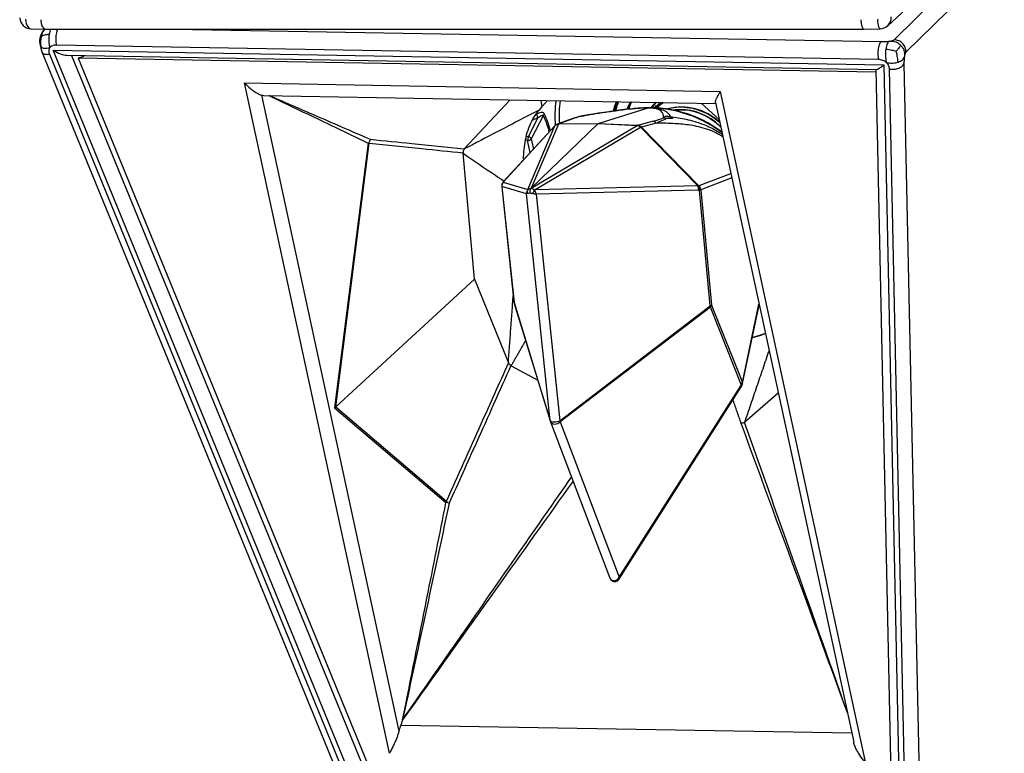
# Model space of a CAD drawing. Units: millimetres. Extents: x 0 to 6000, y 0 to 4155.
# Drawn here: x 1019 to 1533, y 942 to 1325 of the extents above; entities that cross this region are included whole.
import ezdxf

# ---------------------------------------------------------------- set-up
doc = ezdxf.new("R2010")
doc.units = ezdxf.units.MM

msp = doc.modelspace()

# ---------------------------------------------------------------- linework, layer by layer
for p, q in [((1472, 1321.81), (1529.32, 1374.75)), ((1475.32, 1314.44), (1529.98, 1368.18)), ((1535.83, 1361.39), (1481.47, 1307.94)), ((1024.59, 1320.22), (1032.13, 1319.99)), ((1032.16, 1319.99), (1459.65, 1319.99)), ((1099.15, 1319.99), (1468.6, 1313.49)), ((1459.66, 1319.99), (1468.1, 1320.22)), ((1467.17, 1304.14), (1037.94, 1311.69)), ((1030.41, 1308.1), (1275.65, 709.75)), ((1034.28, 1306.93), (1279.52, 708.59)), ((1036.28, 1309.02), (1470.01, 1301.39)), ((1283.39, 706.14), (1036.28, 1309.02)), ((1043.32, 1306.37), (1466.12, 1298.93)), ((1045.86, 1306.32), (1288.62, 714.07)), ((1051.44, 1306.22), (1051.7, 1305.6)), ((1052.32, 1305.8), (1049.38, 1304.86)), ((1465.84, 1297.54), (1049.38, 1304.86)), ((1049.38, 1304.86), (1290.81, 716.45)), ((1470.01, 1301.39), (1482.74, 702.63)), ((1480.51, 1302.06), (1493.14, 707.81)), ((1465.81, 1298.93), (1478.34, 709.85)), ((1485.57, 704.96), (1472.94, 1299.21)), ((1136.22, 1291.92), (1384.51, 1287.55)), ((1211.88, 942.03), (1136.22, 1291.92)), ((1145.01, 1285.58), (1216.8, 953.59)), ((1146.02, 1285.42), (1382.15, 1281.27)), ((1384.51, 1287.55), (1460.17, 937.66)), ((1250.93, 1257.48), (1274.87, 1283.16)), ((1383.98, 1272.82), (1374.54, 1281.4)), ((1382.05, 1281.72), (1454.25, 947.84)), ((1292.21, 1275.11), (1285.82, 1262.73)), ((1291.48, 1279.6), (1289.95, 1277.77)), ((1320.83, 1270.73), (1346.5, 1278.84)), ((1341.66, 1278.79), (1339.56, 1278.6)), ((1351.01, 1280.1), (1350.44, 1278.95)), ((1351.01, 1280.1), (1350.44, 1278.95)), ((1284.45, 1263.95), (1289.57, 1273.86)), ((1285.9, 1237.03), (1320.62, 1270.6)), ((1300.17, 1270.4), (1285.9, 1237.03)), ((1305.24, 1272.51), (1299.45, 1270.38)), ((1320.62, 1270.6), (1300.17, 1270.4)), ((1306.15, 1272.68), (1300.36, 1270.55)), ((1300.36, 1270.55), (1300.37, 1270.53)), ((1300.37, 1270.53), (1320.83, 1270.73)), ((1341.14, 1269.68), (1320.62, 1270.6)), ((1320.83, 1270.73), (1341.35, 1269.81)), ((1341.51, 1269.83), (1349.25, 1271.92)), ((1351.17, 1270.99), (1343.43, 1268.9)), ((1298.22, 1269.5), (1271.22, 1240.16)), ((1298.28, 1269.6), (1271.29, 1240.26)), ((1284.08, 1236.39), (1298.23, 1269.48)), ((1285.9, 1237.03), (1341.14, 1269.68)), ((1342.97, 1268.69), (1288.2, 1236.32)), ((1298.23, 1269.48), (1298.22, 1269.5)), ((1341.35, 1269.81), (1341.51, 1269.83)), ((1343.14, 1268.71), (1342.97, 1268.69)), ((1372.73, 1238.37), (1343.14, 1268.71)), ((1343.43, 1268.9), (1373.03, 1238.56)), ((1200.8, 1260.53), (1183.21, 1122.34)), ((1183.81, 1122.95), (1201.3, 1260.45)), ((1284, 1261.93), (1282.93, 1262.14)), ((1283.36, 1264.17), (1284.45, 1263.95)), ((1285.38, 1255.57), (1284, 1261.93)), ((1285.82, 1262.73), (1286.99, 1257.33)), ((1256.22, 1189.58), (1250.28, 1255.23)), ((1373.52, 1238.37), (1390.08, 1244.62)), ((1271.22, 1240.16), (1284.08, 1236.39)), ((1390.57, 1242.34), (1374.39, 1236.23)), ((1270.46, 1237.73), (1276.88, 1177.46)), ((1270.54, 1237.81), (1270.49, 1237.63)), ((1270.49, 1237.63), (1276.91, 1177.36)), ((1283.43, 1234.03), (1270.54, 1237.81)), ((1270.6, 1239.02), (1270.55, 1238.83)), ((1295.85, 1115.62), (1283.43, 1234.03)), ((1285.9, 1237.03), (1285.79, 1236.93)), ((1288.2, 1236.32), (1372.73, 1238.37)), ((1373.19, 1236), (1288.48, 1233.94)), ((1288.48, 1233.94), (1300.9, 1115.53)), ((1373.03, 1238.56), (1373.52, 1238.37)), ((1373.68, 1235.81), (1373.19, 1236)), ((1379.32, 1175.56), (1373.68, 1235.81)), ((1374.39, 1236.23), (1380.03, 1175.97)), ((1183.81, 1122.95), (1256.22, 1189.58)), ((1183.82, 1122.88), (1256.22, 1189.58)), ((1256.22, 1189.58), (1273.93, 1145.86)), ((1276.91, 1177.36), (1295.85, 1115.62)), ((1277, 1176.89), (1295.94, 1115.16)), ((1300.9, 1115.53), (1379.32, 1175.56)), ((1379.44, 1174.98), (1301.03, 1114.96)), ((1395.57, 1134.58), (1379.44, 1174.98)), ((1380.03, 1175.97), (1396.15, 1135.57)), ((1396.15, 1135.57), (1404.81, 1176.48)), ((1396.28, 1135.04), (1404.93, 1175.93)), ((1275.4, 1144.33), (1289.3, 1136.79)), ((1331.63, 1032.79), (1395.58, 1133.36)), ((1331.73, 1033.97), (1395.27, 1133.89)), ((1395.27, 1133.89), (1395.57, 1134.58)), ((1395.8, 1133.78), (1396.1, 1134.47)), ((1414.86, 1130), (1397.39, 1114.82)), ((1183.23, 1122.26), (1183.82, 1122.96)), ((1241.38, 1072.84), (1183.23, 1122.26)), ((1183.82, 1122.88), (1241.69, 1073.7)), ((1296, 1114.97), (1295.97, 1115.05)), ((1296, 1114.97), (1326.71, 1033.95)), ((1301.03, 1114.96), (1331.73, 1033.97)), ((1331.4, 1032.47), (1331.62, 1032.8)), ((1218.74, 959.49), (1217.76, 956.8)), ((1217.76, 956.8), (1453.21, 952.65))]:
    msp.add_line(p, q)
at = {"flags": 128}
for points in [[(1021.89, 1325.19), (1022.02, 1324.06), (1022.25, 1323.01), (1022.58, 1322.08), (1022.99, 1321.32), (1023.47, 1320.74), (1024, 1320.37), (1024.56, 1320.23), (1024.59, 1320.22)], [(1468.1, 1320.22), (1468.07, 1320.23), (1467.84, 1320.37), (1467.61, 1320.74), (1467.4, 1321.32), (1467.21, 1322.08), (1467.04, 1323.01), (1466.91, 1324.06), (1466.82, 1325.19)], [(1031.84, 1320), (1031.66, 1319.84), (1030.69, 1318.6)], [(1029.43, 1311.54), (1029.78, 1310.04), (1030.39, 1308.14)], [(1329.37, 1277.38), (1330, 1279.63), (1330.98, 1282.17)], [(1329.37, 1277.36), (1329.86, 1279.2), (1330.98, 1282.17)], [(1331.53, 1282.16), (1330.6, 1279.73), (1329.96, 1277.45)], [(1331.53, 1282.16), (1330.46, 1279.3), (1329.97, 1277.46)], [(1335.92, 1278.23), (1336.45, 1279.59), (1337.69, 1282.05)], [(1336.5, 1278.28), (1336.86, 1279.22), (1338.08, 1281.77), (1338.24, 1282.04), (1338.07, 1281.75), (1336.85, 1279.19), (1336.52, 1278.35)], [(1336.87, 1278.38), (1337.64, 1280.63), (1338.27, 1282.04)], [(1336.88, 1278.4), (1337.63, 1280.6), (1338.27, 1282.04)], [(1348.72, 1279.04), (1349.63, 1280.31), (1350.98, 1281.82)], [(1349.01, 1279.07), (1349.38, 1279.62), (1350.91, 1281.47), (1351.25, 1281.81), (1349.91, 1280.32), (1349.02, 1279.07)], [(1351.66, 1278.97), (1351.78, 1279.1), (1353.45, 1280.73), (1354.8, 1281.75), (1353.02, 1280.36), (1351.62, 1278.92)], [(1356.97, 1278.38), (1359.05, 1278.91), (1361.7, 1279.3), (1364.46, 1279.4), (1367.28, 1279.2), (1370.12, 1278.72), (1372.94, 1277.95), (1375.7, 1276.91), (1378.36, 1275.61), (1380.88, 1274.08), (1383.22, 1272.33), (1384.28, 1271.42)], [(1360.48, 1277.77), (1362.81, 1277.98), (1365.54, 1277.96), (1368.31, 1277.64), (1371.08, 1277.03), (1373.81, 1276.15), (1376.47, 1275.01), (1379, 1273.61), (1381.38, 1272), (1383.56, 1270.18), (1384.82, 1268.94), (1384.21, 1269.56), (1382.1, 1271.44), (1379.78, 1273.12), (1377.29, 1274.59), (1374.67, 1275.81), (1371.96, 1276.78), (1369.19, 1277.48), (1366.42, 1277.89), (1363.67, 1278.01), (1361, 1277.84), (1360.35, 1277.75)], [(1270.46, 1237.73), (1270.47, 1237.68), (1270.49, 1237.63)], [(1276.88, 1177.46), (1276.89, 1177.41), (1276.91, 1177.36)], [(1401.37, 1159.09), (1405.32, 1160.17), (1408.15, 1161.07), (1405.08, 1160.1), (1401.37, 1159.09)], [(1395.58, 1133.36), (1395.59, 1133.4), (1395.58, 1133.47), (1395.54, 1133.55), (1395.48, 1133.65), (1395.39, 1133.76), (1395.27, 1133.89)], [(1295.85, 1115.62), (1296.08, 1115.38), (1296.51, 1115.19), (1297.12, 1115.06), (1297.85, 1115.01), (1298.66, 1115.04), (1299.48, 1115.14), (1300.25, 1115.31), (1300.9, 1115.53)], [(1301.03, 1114.96), (1300.43, 1114.45), (1299.71, 1114.05), (1298.93, 1113.81), (1298.13, 1113.74), (1297.38, 1113.84), (1296.74, 1114.11), (1296.26, 1114.52), (1296, 1114.97)]]:
    msp.add_lwpolyline(points, dxfattribs=at)
for centre, radius, start, end in [((1024.77, 1326.22), 6, 183.4512, 268.2227), ((1467.93, 1326.22), 6, 271.5865, 312.7287), ((1468.1, 1326.01), 5.73, 312.949, 3.761), ((1037.1, 1313.81), 7.99, 143.5457, 196.3594), ((1347.82, 1274.7), 49.62, 170.6781, 185.702), ((1347.94, 1274.69), 49.73, 170.6961, 185.6839), ((1348.44, 1274.95), 48.05, 170.7238, 184.959), ((1348.19, 1274.96), 47.8, 170.6867, 184.996), ((1354.34, 1270.67), 26.58, 154.3403, 165.6837), ((1354.35, 1270.66), 26.6, 154.344, 165.5776), ((1354.66, 1270.85), 26.29, 154.5075, 165.762), ((1354.67, 1270.85), 26.3, 154.5112, 165.638), ((1357.17, 1270.7), 22.54, 149.762, 160.2995), ((1362.52, 1270.13), 16.43, 134.6383, 147.1543), ((1363.39, 1269.61), 15.75, 129.4042, 143.5091), ((1363.43, 1269.57), 15.81, 129.4293, 143.4344), ((1363.59, 1269.07), 15.67, 125.9875, 140.6866), ((1363.64, 1269.02), 15.75, 126.0228, 140.6989), ((1291.46, 1275.86), 2.75, 180.7471, 226.6491), ((1293.65, 1274.64), 1.51, 127.9428, 161.8183), ((1148.7, 2140.58), 881.27, 280.60924, 280.91816), ((1400.36, 762.08), 520.13, 96.9601, 99.3817), ((1346.52, 1213.84), 65.14, 53.3032, 94.278), ((1347.36, 1215.69), 63.33, 53.1079, 95.0534), ((1364.31, 1250.13), 29.19, 46.8328, 104.476), ((1300.51, 1267.54), 3.02, 92.8152, 139.412), ((1300.52, 1267.52), 3.02, 92.8152, 139.412), ((1300.34, 1267.52), 2.88, 93.5452, 137.2487), ((1300.49, 1267.57), 3, 110.1837, 137.3841), ((1300.4, 1267.81), 2.74, 90.8461, 110.1682), ((1300.54, 1270.03), 0.525, 109.0582, 135.8415), ((1306.19, 1269.94), 2.74, 90.8461, 110.1682), ((1327.11, 1215.15), 61.38, 105.2498, 110.847), ((1349.07, 1269.11), 2.82, 41.8609, 86.3786), ((1298.57, 1269.34), 0.391, 137.5043, 154.8447), ((1341.53, 1269.3), 0.541, 109.4678, 135.4318), ((1340.71, 1266.68), 3.02, 41.5844, 81.813), ((1340.98, 1267.54), 2.3, 30.1431, 80.9103), ((1341.15, 1267.56), 2.3, 30.1431, 80.9103), ((1341.33, 1267.02), 2.82, 41.8609, 86.3786), ((1344.73, 1266.5), 2.73, 118.459, 125.7654), ((1290.04, 1261.64), 6.05, 157.5629, 177.2998), ((1284.14, 1264.05), 2.13, 266.0602, 321.7497), ((1284.12, 1262.2), 1.78, 17.4368, 79.2561), ((1273.53, 1238.22), 3.02, 139.8967, 187.7475), ((1273.49, 1238.23), 3, 137.3841, 164.7367), ((1271.57, 1239.99), 0.391, 137.5043, 154.8447), ((1273.44, 1238.04), 3, 164.7367, 186.0823), ((1273.27, 1238.09), 2.82, 164.7601, 189.4589), ((1273.32, 1238.27), 2.82, 164.7601, 189.4589), ((1374.33, 1236.16), 2.73, 118.459, 125.7654), ((1369.25, 1236.47), 3.97, 353.2436, 28.6692), ((1370.15, 1237.09), 3.23, 340.3419, 27.0271), ((1370.64, 1236.9), 3.23, 340.3419, 27.0271), ((1371.17, 1236.16), 3.21, 1.1055, 43.2448), ((1372.93, 1237.91), 2.23, 289.7719, 310.9566), ((1279.87, 1177.77), 3, 186.0823, 197.0536), ((1279.02, 1177.51), 2.11, 184.2462, 197.0396), ((1378.56, 1177.66), 2.23, 289.7719, 310.9566), ((1376.25, 1174.59), 3.22, 6.9838, 17.4193), ((1377.47, 1176.82), 2.69, 317.0583, 341.6667), ((1395.72, 1134.7), 0.928, 241.2035, 275.0932), ((1393.6, 1136.42), 2.69, 317.0583, 341.6667), ((1396.02, 1135.4), 0.928, 241.2035, 275.0932), ((1393.05, 1134.97), 3, 327.5473, 336.6609), ((1393.34, 1135.66), 3, 336.6609, 348.0512), ((1395.6, 1135.16), 0.689, 350.0303, 36.6232), ((1297.96, 1115.78), 2.11, 184.2462, 197.0396), ((1298.8, 1116.04), 3, 197.0536, 200.7581), ((1297.84, 1114.57), 3.22, 6.9838, 17.4193), ((1330.76, 1035.45), 4.32, 198.957, 227.8441), ((1329.4, 1033.97), 2.29, 223.5354, 271.8228), ((1329.65, 1033.91), 2.23, 265.6695, 320.4334)]:
    msp.add_arc(centre, radius, start, end)
for centre, major_axis, ratio, start_param, end_param in [((1032.24, 1325.99), (0.09, 6), 0.414769, 1.751763, 3.148026), ((1459.57, 1325.99), (-0.08, 6), 0.26914, 1.741603, 3.145319), ((1037.96, 1312.46), (7.65, -5.23), 0.409792, 4.772294, 5.726305), ((1471.69, 1304.83), (5.8, 5.82), 0.167859, 3.301672, 4.255683), ((1148.07, 1300.39), (2.62, 14.91), 0.489964, 3.080449, 3.218775), ((1320.88, 1267.74), (0.05, 3), 0.330925, 0.110586, 0.319953), ((1286.38, 1234.45), (2.22, 2.08), 0.947778, 1.761307, 2.50183), ((1286.38, 1234.45), (2.97, 0.45), 0.091867, 2.383594, 3.029165), ((1286.36, 1234.46), (-1.56, 3.32), 0.500541, 0.735298, 0.793644), ((1286.38, 1234.45), (3.08, -0.61), 0.037435, 4.825019, 5.47059), ((1286.38, 1234.45), (-1.49, 2.86), 0.564266, 4.256122, 4.996645), ((1286.55, 1234.45), (10.27, 2.94), 0.127861, 1.373687, 1.432032), ((1188.46, 1122.14), (6.16, 2.67), 0.478347, 2.199976, 2.354742), ((1188.67, 1121.2), (6.32, 2.03), 0.589854, 2.23706, 2.391825), ((1329.5, 1035.04), (-0.63, 3.04), 0.965774, 1.697713, 2.343283), ((1329.5, 1035.04), (1.7, 2.81), 0.751382, 4.136824, 4.782395), ((1329.5, 1035.04), (-1.96, 2.44), 0.484676, 3.304967, 3.916745), ((1223.73, 950.5), (2.62, 14.91), 0.489964, 1.222627, 1.449078)]:
    msp.add_ellipse(centre, major_axis=major_axis, ratio=ratio, start_param=start_param, end_param=end_param)
for points, knots in [([(1030.05, 1310.7), (1029.89, 1311.8), (1029.61, 1313.66), (1030.15, 1315.56), (1030.38, 1316.34)], [0, 0, 0, 0, 0.585226, 1, 1, 1, 1]), ([(1031.32, 1319.43), (1030.93, 1318.95), (1030.26, 1318.14), (1030.34, 1316.87), (1030.38, 1316.34)], [0, 0, 0, 0, 0.584675, 1, 1, 1, 1]), ([(1034.18, 1317.29), (1033.3, 1317.18), (1031.77, 1316.98), (1030.8, 1316.53), (1030.38, 1316.34)], [0, 0, 0, 0, 0.570507, 1, 1, 1, 1]), ([(1030.75, 1318.52), (1030.68, 1318.43), (1030.56, 1318.27), (1030.5, 1318.06), (1030.47, 1317.97)], [0, 0, 0, 0, 0.551696, 1, 1, 1, 1]), ([(1034.18, 1317.29), (1034.1, 1316.72), (1033.96, 1315.59), (1033.93, 1313.76), (1034.12, 1311.96), (1034.34, 1310.88), (1034.46, 1310.31)], [0, 0, 0, 0, 0.241041, 0.478516, 0.724879, 1, 1, 1, 1]), ([(1034.87, 1319.99), (1034.74, 1319.63), (1034.44, 1318.87), (1034.27, 1317.84), (1034.18, 1317.29)], [0, 0, 0, 0, 0.471688, 1, 1, 1, 1]), ([(1038.55, 1319.99), (1038.52, 1319.93), (1038.34, 1319.62), (1038.08, 1318.75), (1037.81, 1317.46), (1037.65, 1315.99), (1037.62, 1314.48), (1037.71, 1312.99), (1037.87, 1312.12), (1037.94, 1311.69)], [0, 0, 0, 0, 0.036376, 0.19698, 0.357584, 0.518188, 0.678792, 0.839396, 1, 1, 1, 1]), ([(1029.44, 1311.74), (1029.46, 1311.56), (1029.52, 1311.15), (1029.86, 1310.87), (1030.05, 1310.7)], [0, 0, 0, 0, 0.422827, 1, 1, 1, 1]), ([(1037.94, 1311.69), (1037.56, 1311.68), (1036.82, 1311.66), (1035.83, 1311.38), (1035.01, 1310.94), (1034.64, 1310.52), (1034.46, 1310.31)], [0, 0, 0, 0, 0.269127, 0.525247, 0.764573, 1, 1, 1, 1]), ([(1468.6, 1313.49), (1468.99, 1313.49), (1469.76, 1313.48), (1470.93, 1313.53), (1472.04, 1313.61), (1472.69, 1313.69), (1473, 1313.73)], [0, 0, 0, 0, 0.268875, 0.524919, 0.764384, 1, 1, 1, 1]), ([(1473, 1313.73), (1472.78, 1313.6), (1472.35, 1313.34), (1471.77, 1312.52), (1471.32, 1311.21), (1471.13, 1310.14), (1471.03, 1309.6)], [0, 0, 0, 0, 0.275124, 0.521506, 0.758966, 1, 1, 1, 1]), ([(1473, 1313.73), (1473.29, 1313.78), (1473.86, 1313.87), (1474.53, 1314.04), (1475.06, 1314.23), (1475.23, 1314.37), (1475.32, 1314.44)], [0, 0, 0, 0, 0.235426, 0.475147, 0.731236, 1, 1, 1, 1]), ([(1473, 1313.73), (1473.57, 1313.73), (1474.66, 1313.73), (1476.25, 1313.39), (1477.65, 1312.63), (1478.41, 1311.92), (1478.8, 1311.56)], [0, 0, 0, 0, 0.26654, 0.513116, 0.754375, 1, 1, 1, 1]), ([(1478.8, 1311.56), (1478.47, 1311.08), (1477.9, 1310.27), (1476.84, 1309.01), (1476.4, 1308.49)], [0, 0, 0, 0, 0.584675, 1, 1, 1, 1]), ([(1478.8, 1311.56), (1479.15, 1311.16), (1479.86, 1310.38), (1480.59, 1308.96), (1480.84, 1307.36), (1480.79, 1306.29), (1480.76, 1305.73)], [0, 0, 0, 0, 0.246269, 0.487848, 0.733723, 1, 1, 1, 1]), ([(1030.05, 1310.7), (1030.27, 1310.55), (1030.71, 1310.26), (1031.7, 1310.04), (1033, 1310.08), (1033.96, 1310.23), (1034.46, 1310.31)], [0, 0, 0, 0, 0.246429, 0.488086, 0.734511, 1, 1, 1, 1]), ([(1030.42, 1308.1), (1030.43, 1308.07), (1030.48, 1307.84), (1030.81, 1307.51), (1031.4, 1307.13), (1032.21, 1306.91), (1033.17, 1306.82), (1033.91, 1306.89), (1034.28, 1306.93)], [0, 0, 0, 0, 0.030865, 0.224692, 0.418519, 0.612346, 0.806173, 1, 1, 1, 1]), ([(1034.46, 1310.31), (1034.32, 1310.08), (1034.04, 1309.62), (1033.89, 1308.79), (1033.94, 1307.88), (1034.16, 1307.25), (1034.28, 1306.93)], [0, 0, 0, 0, 0.235232, 0.474822, 0.730993, 1, 1, 1, 1]), ([(1471.03, 1309.6), (1470.95, 1309.03), (1470.81, 1307.91), (1470.77, 1306.07), (1470.95, 1304.27), (1471.17, 1303.19), (1471.29, 1302.62)], [0, 0, 0, 0, 0.241028, 0.478499, 0.724865, 1, 1, 1, 1]), ([(1471.03, 1309.6), (1472.09, 1309.46), (1473.96, 1309.21), (1475.67, 1308.71), (1476.4, 1308.49)], [0, 0, 0, 0, 0.570507, 1, 1, 1, 1]), ([(1477.41, 1302.83), (1477.33, 1303.92), (1477.19, 1305.79), (1476.64, 1307.7), (1476.4, 1308.49)], [0, 0, 0, 0, 0.585226, 1, 1, 1, 1]), ([(1481.47, 1307.94), (1481.4, 1307.86), (1481.28, 1307.7), (1481.08, 1307.19), (1480.91, 1306.54), (1480.81, 1306), (1480.76, 1305.73)], [0, 0, 0, 0, 0.276434, 0.53497, 0.770363, 1, 1, 1, 1]), ([(1471.29, 1302.62), (1471.01, 1302.84), (1470.45, 1303.28), (1469.43, 1303.75), (1468.32, 1304.07), (1467.56, 1304.12), (1467.17, 1304.14)], [0, 0, 0, 0, 0.235353, 0.474749, 0.730789, 1, 1, 1, 1]), ([(1471.29, 1302.62), (1471.83, 1302.53), (1472.88, 1302.34), (1474.5, 1302.25), (1476.04, 1302.43), (1476.95, 1302.7), (1477.41, 1302.83)], [0, 0, 0, 0, 0.265489, 0.511914, 0.753571, 1, 1, 1, 1]), ([(1472.94, 1299.21), (1472.91, 1299.53), (1472.86, 1300.16), (1472.52, 1301.07), (1472.01, 1301.92), (1471.53, 1302.39), (1471.29, 1302.62)], [0, 0, 0, 0, 0.268924, 0.525174, 0.764695, 1, 1, 1, 1]), ([(1477.41, 1302.83), (1477.85, 1302.99), (1478.72, 1303.3), (1479.78, 1303.97), (1480.42, 1304.8), (1480.65, 1305.41), (1480.76, 1305.73)], [0, 0, 0, 0, 0.245794, 0.487337, 0.733424, 1, 1, 1, 1]), ([(1480.76, 1305.73), (1480.72, 1305.44), (1480.63, 1304.87), (1480.55, 1303.92), (1480.5, 1302.95), (1480.51, 1302.37), (1480.51, 1302.06)], [0, 0, 0, 0, 0.229559, 0.465031, 0.723492, 1, 1, 1, 1]), ([(1136.22, 1291.92), (1136.23, 1291.91), (1137.2, 1290.88), (1138.83, 1289.34), (1141.1, 1287.62), (1142.72, 1286.61), (1144.05, 1285.92), (1144.69, 1285.7), (1145.01, 1285.58)], [0, 0, 0, 0, 0.001796, 0.325779, 0.524488, 0.722916, 0.861573, 1, 1, 1, 1]), ([(1148.9, 1285.37), (1158.48, 1280.78), (1175.78, 1272.5), (1193.08, 1264.22), (1200.8, 1260.53)], [0, 0, 0, 0, 0.55412, 1, 1, 1, 1]), ([(1202.04, 1262.34), (1191.99, 1266.7), (1174.3, 1274.38), (1156.61, 1282.05), (1148.97, 1285.37)], [0, 0, 0, 0, 0.568104, 1, 1, 1, 1]), ([(1382.07, 1281.73), (1382.06, 1281.74), (1381.99, 1281.88), (1382.09, 1282.41), (1382.41, 1283.37), (1383.21, 1285.04), (1383.98, 1286.53), (1384.51, 1287.55), (1384.51, 1287.55)], [0, 0, 0, 0, 0.021829, 0.179251, 0.404533, 0.630133, 0.997961, 1, 1, 1, 1]), ([(1289.95, 1277.77), (1282.66, 1273.98), (1269.66, 1267.22), (1256.65, 1260.45), (1250.93, 1257.48)], [0, 0, 0, 0, 0.56, 1, 1, 1, 1]), ([(1281.94, 1251.84), (1281.93, 1252.37), (1281.86, 1254.63), (1282.25, 1258.55), (1283.07, 1263.6), (1284.54, 1268.52), (1286.68, 1273.38), (1288.84, 1276.27), (1289.95, 1277.77)], [0, 0, 0, 0, 0.055331, 0.237258, 0.420244, 0.60759, 0.797064, 1, 1, 1, 1]), ([(1292.72, 1275.83), (1292.67, 1275.91), (1292.49, 1276.23), (1291.89, 1276.48), (1290.62, 1276.53), (1289.5, 1276.11), (1288.71, 1275.82)], [0, 0, 0, 0, 0.078292, 0.292196, 0.503106, 1, 1, 1, 1]), ([(1289.57, 1273.86), (1290.08, 1274.24), (1290.79, 1274.78), (1291.63, 1275.15), (1292.04, 1275.24), (1292.18, 1275.13), (1292.21, 1275.11)], [0, 0, 0, 0, 0.537474, 0.75112, 0.941839, 1, 1, 1, 1]), ([(1295.33, 1266.39), (1295.1, 1267.17), (1294.54, 1269.18), (1293.5, 1272.11), (1292.64, 1274.11), (1292.21, 1275.11)], [0, 0, 0, 0, 0.243504, 0.621716, 1, 1, 1, 1]), ([(1292.72, 1275.83), (1293.27, 1274.47), (1294.38, 1271.74), (1295.42, 1268.71), (1295.85, 1266.98), (1295.85, 1266.96)], [0, 0, 0, 0, 0.496639, 0.994445, 1, 1, 1, 1]), ([(1346.5, 1278.84), (1346.16, 1278.86), (1345.46, 1278.88), (1344.03, 1278.85), (1342.07, 1278.75), (1339.08, 1278.48), (1335.46, 1278.06), (1330.47, 1277.38), (1324.6, 1276.52), (1318.02, 1275.49), (1313.74, 1274.8), (1311.6, 1274.46)], [0, 0, 0, 0, 0.027764, 0.055679, 0.08858, 0.148245, 0.258532, 0.369382, 0.579455, 0.789722, 1, 1, 1, 1]), ([(1315.57, 1275.25), (1315.62, 1275.26), (1315.74, 1275.28), (1315.76, 1275.26), (1315.69, 1275.23), (1315.59, 1275.2), (1315.44, 1275.17), (1315.23, 1275.13), (1314.98, 1275.09), (1314.64, 1275.03), (1314.01, 1274.93), (1313.16, 1274.79), (1312.23, 1274.62), (1311.81, 1274.51), (1311.6, 1274.46)], [0, 0, 0, 0, 0.046629, 0.126003, 0.16364, 0.200872, 0.237671, 0.28052, 0.329752, 0.378211, 0.459797, 0.649823, 0.827324, 1, 1, 1, 1]), ([(1337.33, 1278.36), (1337.75, 1278.41), (1338.46, 1278.49), (1339.24, 1278.56), (1339.56, 1278.59)], [0, 0, 0, 0, 0.590854, 1, 1, 1, 1]), ([(1339.56, 1278.59), (1339.83, 1278.62), (1340.7, 1278.7), (1342.34, 1278.83), (1344.47, 1278.94), (1346.02, 1278.95), (1346.75, 1278.93), (1346.88, 1278.92)], [0, 0, 0, 0, 0.115402, 0.369169, 0.65334, 0.939425, 1, 1, 1, 1]), ([(1346.5, 1278.84), (1346.61, 1278.87), (1346.73, 1278.91), (1346.86, 1278.92), (1346.88, 1278.92)], [0, 0, 0, 0, 0.852361, 1, 1, 1, 1]), ([(1355.06, 1273.7), (1355.02, 1274.14), (1354.94, 1275), (1354.55, 1276.15), (1353.93, 1277.05), (1353.2, 1277.66), (1352.31, 1278.12), (1351.31, 1278.45), (1350.01, 1278.67), (1348.87, 1278.79), (1347.66, 1278.84), (1346.87, 1278.84), (1346.5, 1278.84)], [0, 0, 0, 0, 0.243463, 0.474244, 0.629649, 0.735529, 0.809002, 0.887184, 0.922151, 0.951797, 0.977057, 1, 1, 1, 1]), ([(1346.88, 1278.92), (1347.55, 1278.91), (1348.9, 1278.89), (1350.94, 1278.71), (1352.81, 1278.4), (1354.34, 1277.97), (1355.87, 1277.29), (1357.19, 1276.41), (1358.07, 1275.35), (1358.4, 1274.64), (1358.56, 1274.29)], [0, 0, 0, 0, 0.049873, 0.099736, 0.174965, 0.271215, 0.367931, 0.578182, 0.789079, 1, 1, 1, 1]), ([(1289.57, 1273.86), (1289.41, 1273.79), (1288.38, 1273.32), (1287.35, 1272.86), (1286.47, 1272.46)], [0, 0, 0, 0, 0.151422, 1, 1, 1, 1]), ([(1311.6, 1274.46), (1310.6, 1274.16), (1308.58, 1273.57), (1306.96, 1272.98), (1306.15, 1272.68)], [0, 0, 0, 0, 0.499136, 1, 1, 1, 1]), ([(1349.25, 1271.92), (1350.32, 1272.21), (1352.45, 1272.79), (1354.19, 1273.39), (1355.06, 1273.7)], [0, 0, 0, 0, 0.499509, 1, 1, 1, 1]), ([(1356.39, 1273.31), (1355.9, 1273.03), (1354.48, 1272.24), (1352.47, 1271.48), (1351.17, 1270.99)], [0, 0, 0, 0, 0.348419, 1, 1, 1, 1]), ([(1385.94, 1263.75), (1385.84, 1263.82), (1385.13, 1264.31), (1383.38, 1265.33), (1380.8, 1266.62), (1377.27, 1267.97), (1373.3, 1269.11), (1369, 1269.93), (1364.98, 1270.38), (1358.96, 1270.83), (1354.45, 1270.92), (1351.17, 1270.99)], [0, 0, 0, 0, 0.006498, 0.044078, 0.112323, 0.180773, 0.30356, 0.426761, 0.55041, 0.673807, 1, 1, 1, 1]), ([(1355.06, 1273.7), (1355.18, 1273.74), (1355.43, 1273.82), (1355.59, 1273.95), (1355.67, 1274.09), (1355.68, 1274.22), (1355.67, 1274.33), (1355.69, 1274.42), (1355.81, 1274.5), (1356.13, 1274.55), (1356.67, 1274.55), (1357.51, 1274.49), (1358.17, 1274.37), (1358.56, 1274.29)], [0, 0, 0, 0, 0.105283, 0.227729, 0.328111, 0.450658, 0.535264, 0.600139, 0.6665, 0.728771, 0.795013, 0.877758, 1, 1, 1, 1]), ([(1358.56, 1274.29), (1358.78, 1274.18), (1359.15, 1273.99), (1359.55, 1273.69), (1359.65, 1273.51), (1359.62, 1273.42), (1359.56, 1273.38), (1359.44, 1273.36), (1359.28, 1273.35), (1359.07, 1273.36), (1358.79, 1273.38), (1358.28, 1273.43), (1357.59, 1273.47), (1356.84, 1273.47), (1356.54, 1273.36), (1356.39, 1273.31)], [0, 0, 0, 0, 0.121087, 0.202971, 0.268635, 0.299888, 0.330922, 0.361712, 0.397654, 0.439023, 0.479704, 0.548321, 0.7076, 0.855991, 1, 1, 1, 1]), ([(1358.56, 1274.29), (1359.89, 1274.13), (1362.54, 1273.81), (1366.75, 1273.06), (1371.21, 1271.94), (1375.46, 1270.49), (1379.4, 1268.77), (1382.65, 1267.07), (1384.76, 1265.65), (1385.66, 1265.04)], [0, 0, 0, 0, 0.171629, 0.343729, 0.515168, 0.685891, 0.800655, 0.915229, 1, 1, 1, 1]), ([(1201.09, 1260.77), (1200.99, 1260.7), (1200.89, 1260.61), (1200.8, 1260.53), (1200.8, 1260.53)], [0, 0, 0, 0, 0.972071, 1, 1, 1, 1]), ([(1202.04, 1262.34), (1202.03, 1262.33), (1201.99, 1262.3), (1201.73, 1262.04), (1201.36, 1261.54), (1201.17, 1261), (1201.09, 1260.77)], [0, 0, 0, 0, 0.01248, 0.083931, 0.621453, 1, 1, 1, 1]), ([(1201.3, 1260.45), (1201.3, 1260.45), (1201.23, 1260.56), (1201.16, 1260.67), (1201.09, 1260.77)], [0, 0, 0, 0, 0.02925, 1, 1, 1, 1]), ([(1201.3, 1260.45), (1210.45, 1259.52), (1226.77, 1257.87), (1243.09, 1256.21), (1250.28, 1255.48)], [0, 0, 0, 0, 0.56, 1, 1, 1, 1]), ([(1250.85, 1257.39), (1241.74, 1258.31), (1225.47, 1259.96), (1209.2, 1261.61), (1202.04, 1262.34)], [0, 0, 0, 0, 0.56, 1, 1, 1, 1]), ([(1250.85, 1257.39), (1250.79, 1257.3), (1250.58, 1256.98), (1250.37, 1256.35), (1250.31, 1255.76), (1250.28, 1255.48)], [0, 0, 0, 0, 0.180351, 0.623109, 1, 1, 1, 1]), ([(1250.28, 1255.23), (1255.91, 1251.4), (1263.05, 1246.55), (1270.18, 1241.71), (1271.68, 1240.69)], [0, 0, 0, 0, 0.789549, 1, 1, 1, 1]), ([(1284.2, 1234.31), (1284.19, 1234.33), (1284.05, 1234.56), (1283.87, 1235), (1283.82, 1235.63), (1283.96, 1235.95), (1284.03, 1236.12)], [0, 0, 0, 0, 0.029314, 0.373858, 0.686922, 1, 1, 1, 1]), ([(1284.03, 1236.12), (1284.04, 1236.14), (1284.06, 1236.19), (1284.08, 1236.22), (1284.08, 1236.22), (1284.08, 1236.22)], [0, 0, 0, 0, 0.472992, 0.909306, 1, 1, 1, 1]), ([(1284.08, 1236.22), (1284.31, 1236.4), (1284.79, 1236.76), (1285.46, 1236.87), (1285.79, 1236.93)], [0, 0, 0, 0, 0.491642, 1, 1, 1, 1]), ([(1285.34, 1234.34), (1285.04, 1234.33), (1284.62, 1234.31), (1284.29, 1234.31), (1284.2, 1234.31)], [0, 0, 0, 0, 0.710031, 1, 1, 1, 1]), ([(1285.34, 1234.34), (1285.34, 1234.35), (1285.32, 1234.51), (1285.3, 1234.9), (1285.32, 1235.51), (1285.42, 1236.14), (1285.58, 1236.65), (1285.72, 1236.83), (1285.79, 1236.93)], [0, 0, 0, 0, 0.019779, 0.158496, 0.368961, 0.579319, 0.789659, 1, 1, 1, 1]), ([(1286.71, 1234.27), (1286.39, 1234.28), (1285.93, 1234.3), (1285.48, 1234.33), (1285.34, 1234.34)], [0, 0, 0, 0, 0.676336, 1, 1, 1, 1]), ([(1285.79, 1236.93), (1286.09, 1236.87), (1286.71, 1236.74), (1287.3, 1236.36), (1287.6, 1236.16)], [0, 0, 0, 0, 0.473979, 1, 1, 1, 1]), ([(1286.71, 1234.27), (1286.72, 1234.28), (1286.86, 1234.51), (1287.11, 1234.95), (1287.39, 1235.56), (1287.47, 1235.89), (1287.51, 1236.06)], [0, 0, 0, 0, 0.029314, 0.373858, 0.686922, 1, 1, 1, 1]), ([(1287.6, 1236.16), (1287.58, 1236.15), (1287.54, 1236.13), (1287.52, 1236.09), (1287.51, 1236.06), (1287.51, 1236.06)], [0, 0, 0, 0, 0.46928, 0.937149, 1, 1, 1, 1]), ([(1241.69, 1073.7), (1247.72, 1087.15), (1258.5, 1111.15), (1269.27, 1135.16), (1274.01, 1145.72)], [0, 0, 0, 0, 0.56, 1, 1, 1, 1]), ([(1275.28, 1144.41), (1269.27, 1131.01), (1258.53, 1107.08), (1247.79, 1083.15), (1243.06, 1072.62)], [0, 0, 0, 0, 0.56, 1, 1, 1, 1]), ([(1275.28, 1144.41), (1275.23, 1144.45), (1275.13, 1144.53), (1274.92, 1144.72), (1274.67, 1144.98), (1274.4, 1145.27), (1274.18, 1145.52), (1274.07, 1145.65), (1274.01, 1145.72)], [0, 0, 0, 0, 0.089794, 0.180021, 0.398857, 0.62305, 0.809589, 1, 1, 1, 1]), ([(1395.5, 1113.94), (1395.49, 1114.04), (1395.47, 1114.14), (1395.53, 1114.26), (1395.56, 1114.3), (1395.63, 1114.35), (1395.78, 1114.4), (1396.08, 1114.46), (1396.66, 1114.55), (1397.02, 1114.66), (1397.27, 1114.74)], [0, 0, 0, 0, 0.123438, 0.127859, 0.15128, 0.177503, 0.22947, 0.332458, 0.556351, 1, 1, 1, 1]), ([(1395.5, 1113.94), (1406.38, 1084.33), (1424.87, 1034.03), (1443.36, 983.73), (1450.97, 963.03)], [0, 0, 0, 0, 0.588496, 1, 1, 1, 1]), ([(1450.81, 963.75), (1441.25, 990.7), (1423.41, 1041.03), (1405.56, 1091.36), (1397.27, 1114.74)], [0, 0, 0, 0, 0.535536, 1, 1, 1, 1]), ([(1218.74, 959.49), (1239.09, 988.69), (1268.49, 1030.9), (1297.88, 1073.11), (1306.94, 1086.11)], [0, 0, 0, 0, 0.692042, 1, 1, 1, 1]), ([(1307.7, 1084.11), (1294.34, 1065.39), (1264.68, 1023.85), (1235.03, 982.31), (1218.74, 959.49)], [0, 0, 0, 0, 0.450607, 1, 1, 1, 1]), ([(1218.74, 959.49), (1222.97, 980.64), (1230.52, 1018.43), (1238.06, 1056.21), (1241.38, 1072.84)], [0, 0, 0, 0, 0.56, 1, 1, 1, 1]), ([(1243.06, 1072.62), (1238.52, 1051.5), (1230.42, 1013.79), (1222.31, 976.08), (1218.74, 959.49)], [0, 0, 0, 0, 0.56, 1, 1, 1, 1]), ([(1241.65, 1073.21), (1241.56, 1073.09), (1241.47, 1072.96), (1241.38, 1072.84), (1241.38, 1072.84)], [0, 0, 0, 0, 0.972071, 1, 1, 1, 1]), ([(1241.69, 1073.7), (1241.69, 1073.7), (1241.67, 1073.53), (1241.66, 1073.37), (1241.65, 1073.21)], [0, 0, 0, 0, 0.02925, 1, 1, 1, 1]), ([(1243.06, 1072.62), (1243.05, 1072.62), (1243.01, 1072.64), (1242.66, 1072.77), (1242.14, 1072.98), (1241.79, 1073.14), (1241.65, 1073.21)], [0, 0, 0, 0, 0.01248, 0.083931, 0.621453, 1, 1, 1, 1]), ([(1327.84, 1032.49), (1327.83, 1032.48), (1327.76, 1032.41), (1327.74, 1032.39), (1327.72, 1032.37)], [0, 0, 0, 0, 0.078572, 1, 1, 1, 1]), ([(1327.84, 1032.49), (1328.1, 1032.36), (1328.48, 1032.17), (1328.92, 1032.13), (1329.06, 1032.12)], [0, 0, 0, 0, 0.676336, 1, 1, 1, 1]), ([(1329.06, 1032.12), (1329.37, 1032.15), (1329.81, 1032.2), (1330.23, 1032.39), (1330.35, 1032.44)], [0, 0, 0, 0, 0.710031, 1, 1, 1, 1]), ([(1329.06, 1032.12), (1329.07, 1032.11), (1329.11, 1032), (1329.22, 1031.8), (1329.36, 1031.64), (1329.46, 1031.67), (1329.49, 1031.68)], [0, 0, 0, 0, 0.045119, 0.361557, 0.841663, 1, 1, 1, 1]), ([(1330.35, 1032.44), (1330.36, 1032.44), (1330.57, 1032.36), (1330.93, 1032.29), (1331.28, 1032.34), (1331.37, 1032.48), (1331.41, 1032.53)], [0, 0, 0, 0, 0.034027, 0.433962, 0.797357, 1, 1, 1, 1]), ([(1216.8, 953.59), (1216.64, 952.98), (1216.31, 951.76), (1215.56, 949.74), (1214.63, 947.56), (1213.33, 944.83), (1212.41, 943.05), (1211.88, 942.04), (1211.88, 942.03)], [0, 0, 0, 0, 0.138427, 0.277084, 0.475512, 0.674221, 0.998204, 1, 1, 1, 1]), ([(1460.17, 937.66), (1460.16, 937.67), (1459.19, 938.71), (1457.7, 940.53), (1455.95, 943.31), (1454.94, 945.53), (1454.39, 947.06), (1454.28, 947.76), (1454.27, 947.84)], [0, 0, 0, 0, 0.002039, 0.369867, 0.595467, 0.820749, 0.978171, 1, 1, 1, 1])]:
    msp.add_open_spline(points, degree=3, knots=knots)
for points, degree in [([(1468.6, 1313.49), (1468.44, 1313.37), (1468.11, 1313.12), (1467.67, 1312.31), (1467.3, 1311.22), (1467.03, 1309.9), (1466.88, 1308.44), (1466.85, 1306.92), (1466.94, 1305.44), (1467.09, 1304.57), (1467.17, 1304.14)], 3), ([(1481.47, 1307.94), (1481.47, 1308.35), (1481.48, 1309.18), (1481.16, 1310.4), (1480.61, 1311.54), (1479.84, 1312.54), (1478.88, 1313.37), (1477.77, 1313.98), (1476.57, 1314.37), (1475.74, 1314.42), (1475.32, 1314.44)], 3), ([(1472.94, 1299.21), (1473.34, 1299.16), (1474.15, 1299.07), (1475.41, 1299.11), (1476.63, 1299.3), (1477.77, 1299.64), (1478.77, 1300.1), (1479.58, 1300.68), (1480.2, 1301.34), (1480.4, 1301.82), (1480.51, 1302.06)], 3), ([(1290.89, 1282.87), (1291.48, 1279.6)], 1), ([(1291.48, 1279.6), (1294.42, 1282.81)], 1), ([(1311.6, 1274.46), (1310.96, 1274.37)], 1), ([(1356.39, 1273.31), (1356.18, 1273.41), (1355.76, 1273.62), (1355.29, 1273.67), (1355.06, 1273.7)], 3), ([(1250.28, 1255.48), (1250.28, 1255.23)], 1), ([(1250.93, 1257.48), (1250.85, 1257.39)], 1), ([(1273.93, 1145.86), (1276.51, 1180.97)], 1), ([(1282.94, 1157.52), (1275.4, 1144.33)], 1), ([(1397.39, 1114.82), (1410.08, 1152.12)], 1), ([(1274.01, 1145.72), (1273.93, 1145.86)], 1), ([(1275.4, 1144.33), (1275.28, 1144.41)], 1), ([(1391.16, 1126.4), (1395.5, 1113.94)], 1), ([(1397.27, 1114.74), (1397.39, 1114.82)], 1)]:
    msp.add_open_spline(points, degree=degree)

doc.saveas('drawing.dxf')
